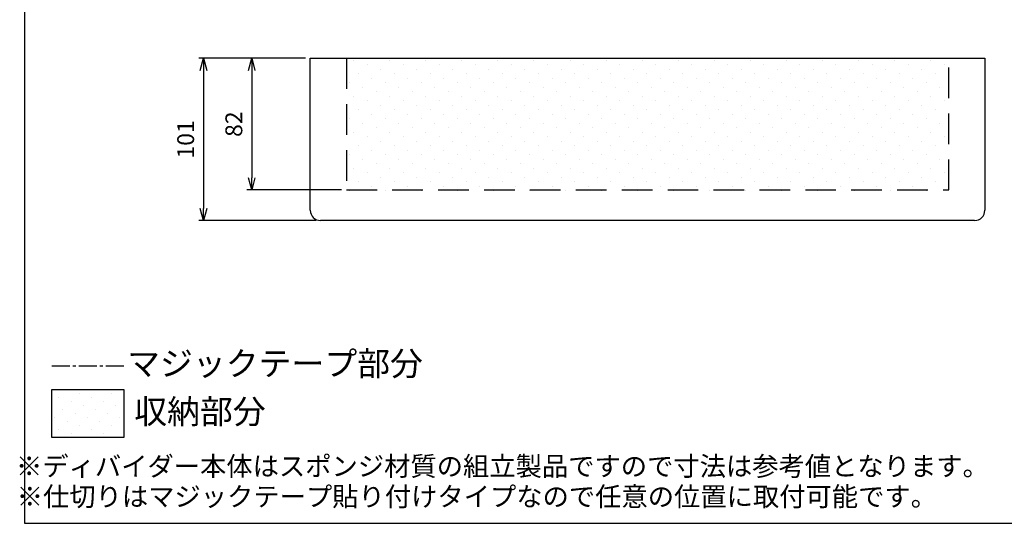
# Model space of a CAD drawing. Units: millimetres. Extents: x -3 to 1209, y 0 to 840.
# Drawn here: x -3 to 610, y 0 to 314 of the extents above; entities that cross this region are included whole.
import ezdxf

# ---------------------------------------------------------------- set-up
doc = ezdxf.new("R2010")
doc.units = ezdxf.units.MM
doc.header["$LTSCALE"] = 3
doc.linetypes.add('CENTER2', pattern=[1.125, 0.75, -0.125, 0.125, -0.125])
doc.linetypes.add('HIDDEN', pattern=[9.525, 6.35, -3.175])
doc.layers.add('AM_5', color=3, linetype='Continuous', lineweight=25)
doc.layers.add('AM_8', color=1, linetype='Continuous', lineweight=25)
doc.styles.get("Standard").update_dxf_attribs({"font": 'ISOCP.SHX', "bigfont": 'EXTFONT.SHX'})
doc.dimstyles.new('AM_JIS$0', dxfattribs={"dimtxt": 3.5, "dimasz": 2.5, "dimexe": 1, "dimexo": 1, "dimgap": 1.5, "dimtad": 3, "dimdsep": 46, "dimtxsty": 'STANDARD', "dimblk": 'OPEN30', "dimcen": 0, "dimclrd": 256, "dimclre": 256, "dimclrt": 2, "dimadec": 0, "dimazin": 2, "dimtp": 0.1, "dimtm": 0.1, "dimtfac": 0.71, "dimtmove": 0, "dimatfit": 3, "dimldrblk": 'OPEN30', "dimfxl": 1, "dimlwd": -1, "dimlwe": -1, "dimarcsym": 0})

# ---------------------------------------------------------------- blocks, each defined once
blk = doc.blocks.new('TK-A3')
blk.add_lwpolyline([(0, 0), (403, 0), (403, 280), (0, 280)], close=True)
blk = doc.blocks.new('_Open30')
at = {"color": 0, "linetype": 'ByBlock', "lineweight": -2}
for p, q in [((-1, 0.268), (0, 0)), ((0, 0), (-1, -0.268)), ((0, 0), (-1, 0))]:
    blk.add_line(p, q, dxfattribs=at)
blk = doc.blocks.new('*D12')
at = {"layer": 'AM_5', "linetype": 'ByBlock'}
for p, q in [((175.01, 289.57), (108.53, 289.57)), ((111.53, 282.07), (111.53, 196.07)), ((181.36, 188.57), (108.53, 188.57))]:
    blk.add_line(p, q, dxfattribs=at)
at = {"layer": 'Defpoints', "color": 0}
for p in [(178.01, 289.57), (111.53, 188.57), (184.36, 188.57)]:
    blk.add_point(p, dxfattribs=at)
at = {"layer": 'AM_5', "xscale": 7.5, "yscale": 7.5, "zscale": 7.5}
for p, rotation in [((111.53, 289.57), 90), ((111.53, 188.57), 270)]:
    blk.add_blockref('_Open30', p, dxfattribs=dict(at, rotation=rotation))
at = {"layer": 'AM_5', "color": 2, "insert": (101.78, 239.07), "char_height": 10.5, "attachment_point": 5, "rotation": 90}
blk.add_mtext('101', dxfattribs=at)
blk = doc.blocks.new('*D14')
at = {"layer": 'AM_5', "linetype": 'ByBlock'}
for p, q in [((175.01, 289.57), (138.53, 289.57)), ((141.53, 282.07), (141.53, 215.07)), ((197.51, 207.57), (138.53, 207.57))]:
    blk.add_line(p, q, dxfattribs=at)
at = {"layer": 'Defpoints', "color": 0}
for p in [(178.01, 289.57), (141.53, 207.57), (200.51, 207.57)]:
    blk.add_point(p, dxfattribs=at)
at = {"layer": 'AM_5', "xscale": 7.5, "yscale": 7.5, "zscale": 7.5}
for p, rotation in [((141.53, 289.57), 90), ((141.53, 207.57), 270)]:
    blk.add_blockref('_Open30', p, dxfattribs=dict(at, rotation=rotation))
at = {"layer": 'AM_5', "color": 2, "insert": (131.78, 248.57), "char_height": 10.5, "attachment_point": 5, "rotation": 90}
blk.add_mtext('82', dxfattribs=at)

msp = doc.modelspace()

# ---------------------------------------------------------------- hatches: boundary and pattern name
at = {"layer": 'AM_8'}
h = msp.add_hatch(dxfattribs=at)
h.set_pattern_fill('DOTS', color=8, scale=5, angle=45, style=0)
h.set_pattern_definition([(45, (33.851, 150.829), (-2.80633, 8.41899), [0, -7.9375])])
h.paths.add_polyline_path([(573.886, 290.172), (200.506, 290.172), (200.506, 204.172), (573.886, 204.172)])
h = msp.add_hatch(dxfattribs=at)
h.set_pattern_fill('DOTS', color=8, scale=4.5, angle=45, style=0)
h.set_pattern_definition([(45, (-814.502, -585.815), (-2.525697, 7.57709), [0, -7.14375])])
h.paths.add_polyline_path([(17.011, 53.431), (62.011, 53.431), (62.011, 83.431), (17.011, 83.431)])

# ---------------------------------------------------------------- linework, layer by layer
at = {"linetype": 'Continuous', "lineweight": 25}
for p, q in [((178.006, 194.922), (178.006, 289.572)), ((178.006, 289.572), (598.006, 289.572)), ((598.006, 289.572), (598.006, 194.922)), ((591.656, 188.572), (184.356, 188.572))]:
    msp.add_line(p, q, dxfattribs=at)
at = {"linetype": 'HIDDEN'}
for p, q in [((200.506, 289.572), (200.506, 207.572)), ((575.506, 207.572), (575.506, 289.572)), ((200.506, 207.572), (575.506, 207.572))]:
    msp.add_line(p, q, dxfattribs=at)
at = {"color": 7, "linetype": 'CENTER2', "ltscale": 5}
msp.add_line((17.011, 98.069), (62.011, 98.069), dxfattribs=at)
msp.add_lwpolyline([(17.011, 83.431), (62.011, 83.431), (62.011, 53.431), (17.011, 53.431)], close=True)
at = {"linetype": 'Continuous', "lineweight": 25}
for centre, start, end in [((184.356, 194.922), 180, 270), ((591.656, 194.922), 270, 0)]:
    msp.add_arc(centre, 6.35, start, end, dxfattribs=at)

# ---------------------------------------------------------------- block references
at = {"lineweight": 0, "xscale": 3, "yscale": 3, "zscale": 3}
msp.add_blockref('TK-A3', (0, 0), dxfattribs=at)

# ---------------------------------------------------------------- texts
at = {"attachment_point": 5}
for s, insert, char_height, width in [('{\\fMS Gothic|b0|i0|c128|p49;マジックテープ部分}', (156.055, 99.5), 15, 184.34247), ('{\\fMS Gothic|b0|i0|c128|p49;収納部分}', (109.321, 69.603), 15, 184.34247), ('{\\fMS Gothic|b0|i0|c128|p49;※ディバイダー本体はスポンジ材質の組立製品ですので寸法は参考値となります。}', (297.649, 35.573), 12, 687.18089), ('{\\fMS Gothic|b0|i0|c128|p49;※仕切りはマジックテープ貼り付けタイプなので任意の位置に取付可能です。}', (281.709, 16.671), 12, 687.18089)]:
    msp.add_mtext(s, dxfattribs=dict(at, insert=insert, char_height=char_height, width=width))

# ---------------------------------------------------------------- dimensions: what is measured, and where the dimension line sits
at = {"layer": 'AM_5'}
for base, p2, picture, middle in [((111.534, 188.572), (184.356, 188.572), '*D12', (101.784, 239.072)), ((141.534, 207.572), (200.506, 207.572), '*D14', (131.783, 248.572))]:
    dim = msp.add_linear_dim(base=base, p1=(178.006, 289.572), p2=p2, angle=90, dimstyle='AM_JIS$0', override={"dimscale": 3, "dimblk1": 'Open30', "dimblk2": 'Open30', "dimtdec": 3, "dimtix": 1, "dimtzin": 0, "dimarcsym": 1}, dxfattribs=at)
    dim.commit()
    dim.dimension.update_dxf_attribs({"geometry": picture, "text_midpoint": middle})

doc.saveas('drawing.dxf')
